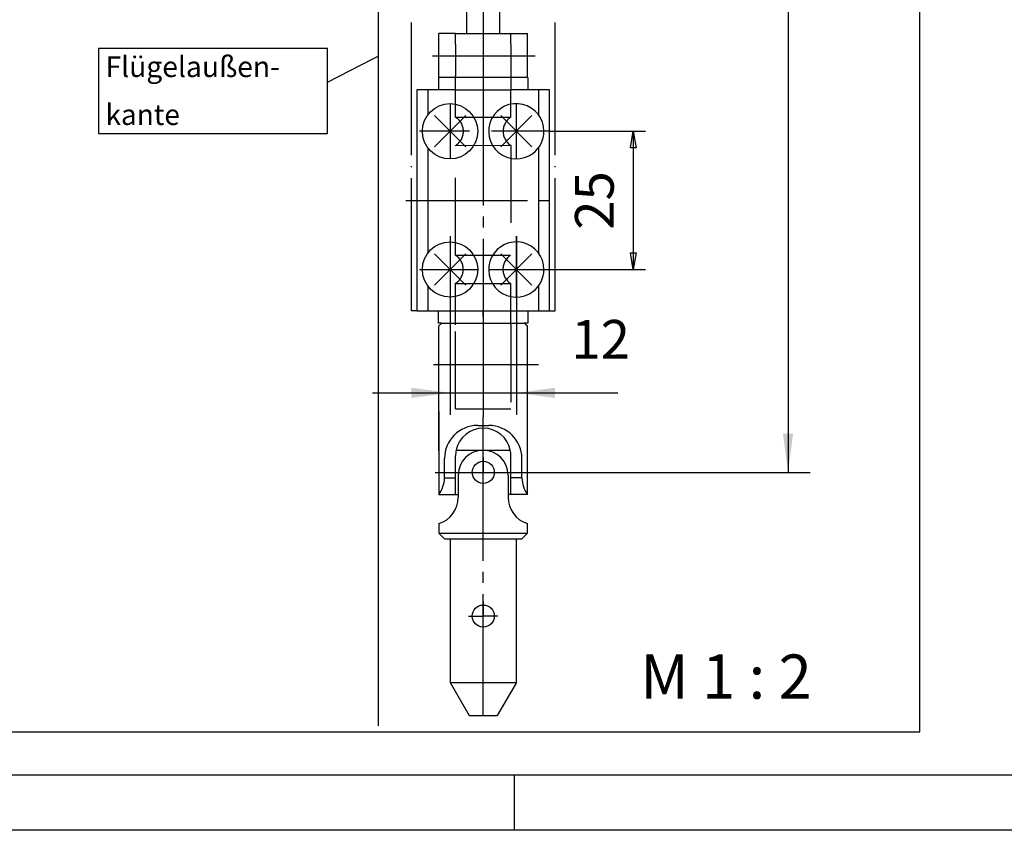
# Model space of a CAD drawing. Units: inches. Extents: x -605 to 226, y -731 to -147.
# Drawn here: x -165 to -76, y -731 to -658 of the extents above; entities that cross this region are included whole.
import ezdxf

# ---------------------------------------------------------------- set-up
doc = ezdxf.new("R2010")
doc.units = ezdxf.units.IN
for name, pattern in [('DASH_CENTER', [14, 11, -1, 1, -1]), ('DASHED', [15, 7, -8]), ('DOT_CENTER', [14, 12, -1, 0, -1]), ('LONG_DASHED', [15, 10, -5])]:
    doc.linetypes.add(name, pattern=pattern)
doc.layers.add('1', color=7, linetype='Continuous')
doc.styles.add('CONVERTER_11', font='txt.shx', dxfattribs={"width": 0.99})
doc.styles.add('CONVERTER_17', font='txt.shx', dxfattribs={"width": 0.9})
doc.dimstyles.new('ME10_DIM_16', dxfattribs={"dimtxt": 3.5, "dimasz": 3.5, "dimexe": 2, "dimexo": 0, "dimgap": 2, "dimtad": 1, "dimdsep": 46, "dimtxsty": 'CONVERTER_17', "dimsah": 1, "dimcen": 0.09, "dimclrd": 3, "dimclre": 3, "dimclrt": 4, "dimadec": 0, "dimazin": 0, "dimtfac": 1, "dimtdec": 4, "dimtmove": 0, "dimatfit": 3, "dimfxl": 1, "dimtolj": 1, "dimtzin": 0, "dimarcsym": 0})
doc.dimstyles.new('ME10_DIM_19', dxfattribs={"dimtxt": 3.5, "dimasz": 3.5, "dimexe": 2, "dimexo": 0, "dimgap": 2, "dimtad": 1, "dimdsep": 46, "dimtxsty": 'CONVERTER_17', "dimsah": 1, "dimcen": 0.09, "dimclrd": 3, "dimclre": 3, "dimclrt": 4, "dimadec": 0, "dimazin": 0, "dimtfac": 1, "dimtdec": 4, "dimtmove": 0, "dimatfit": 3, "dimfxl": 1, "dimtolj": 1, "dimtzin": 0, "dimarcsym": 0})

# ---------------------------------------------------------------- blocks, each defined once
blk = doc.blocks.new('*D271')
at = {"layer": '1', "color": 3, "linetype": 'Continuous'}
for p, q in [((-118.076, -544.021), (-93.499, -544.021)), ((-95.499, -544.021), (-95.499, -698.707)), ((-118.742, -698.707), (-93.499, -698.707))]:
    blk.add_line(p, q, dxfattribs=at)
at = {"layer": '1', "color": 3}
for points in [[(-95.038, -547.521), (-95.96, -547.521), (-95.499, -544.021)], [(-95.96, -695.207), (-95.038, -695.207), (-95.499, -698.707)]]:
    blk.add_solid(points, dxfattribs=at)
at = {"layer": '1', "color": 4, "insert": (-97.499, -625.021), "char_height": 3.5, "attachment_point": 7, "rotation": 90, "line_spacing_factor": 0.60024, "style": 'CONVERTER_17'}
blk.add_mtext('309', dxfattribs=at)
blk = doc.blocks.new('*D274')
at = {"layer": '1', "color": 3, "linetype": 'Continuous'}
for p, q in [((-126.076, -677.357), (-126.076, -693.515)), ((-120.076, -677.357), (-120.076, -693.515)), ((-133.076, -691.515), (-126.076, -691.515)), ((-126.076, -691.515), (-120.076, -691.515)), ((-120.076, -691.515), (-110.897, -691.515))]:
    blk.add_line(p, q, dxfattribs=at)
at = {"layer": '1', "color": 3}
for points in [[(-129.576, -691.976), (-129.576, -691.054), (-126.076, -691.515)], [(-116.576, -691.054), (-116.576, -691.976), (-120.076, -691.515)]]:
    blk.add_solid(points, dxfattribs=at)
at = {"layer": '1', "color": 4, "insert": (-115.097, -689.515), "char_height": 3.5, "attachment_point": 7, "rotation": 0.00014, "line_spacing_factor": 0.60024, "style": 'CONVERTER_17'}
blk.add_mtext('12', dxfattribs=at)

msp = doc.modelspace()

# ---------------------------------------------------------------- linework, layer by layer
at = {"color": 4, "linetype": 'Continuous'}
for p, q in [((-125.576, -659.023), (-127.076, -659.023)), ((-127.076, -663.007), (-127.076, -659.023)), ((-124.576, -659.023), (-123.076, -659.023)), ((-119.076, -663.007), (-119.076, -659.023)), ((-129.076, -664.107), (-129.076, -684.107)), ((-128.076, -664.107), (-129.076, -664.107)), ((-127.126, -664.107), (-128.076, -664.107)), ((-125.576, -664.107), (-127.126, -664.107)), ((-119.076, -664.107), (-120.576, -664.107)), ((-118.076, -664.107), (-119.026, -664.107)), ((-117.076, -664.107), (-118.076, -664.107)), ((-117.076, -667.857), (-117.076, -664.107)), ((-117.076, -680.357), (-117.076, -667.857)), ((-117.076, -684.107), (-117.076, -680.357)), ((-129.076, -684.107), (-128.076, -684.107)), ((-128.076, -684.107), (-127.126, -684.107)), ((-127.126, -684.107), (-125.576, -684.107)), ((-125.576, -684.107), (-123.076, -684.107)), ((-123.076, -684.107), (-120.576, -684.107)), ((-120.576, -684.107), (-119.026, -684.107)), ((-119.026, -684.107), (-118.076, -684.107)), ((-118.076, -684.107), (-117.076, -684.107)), ((-127.076, -685.457), (-126.826, -685.207)), ((-127.076, -688.957), (-127.076, -685.457)), ((-119.211, -685.322), (-119.076, -685.457)), ((-119.076, -700.707), (-119.076, -685.457)), ((-127.076, -696.77), (-127.076, -688.957)), ((-127.076, -693.207), (-127.076, -700.707)), ((-123.576, -694.457), (-122.576, -694.457)), ((-125.576, -700.707), (-125.576, -697.207)), ((-125.525, -696.707), (-120.626, -696.707)), ((-120.576, -700.707), (-120.576, -697.207)), ((-126.576, -699.207), (-126.576, -697.457)), ((-119.576, -699.207), (-119.576, -697.457)), ((-126.576, -699.207), (-125.576, -699.207)), ((-125.326, -698.957), (-125.326, -700.957)), ((-120.826, -698.957), (-120.826, -700.957)), ((-119.576, -699.207), (-120.576, -699.207)), ((-127.076, -700.707), (-125.576, -700.707)), ((-125.576, -700.707), (-125.326, -700.707)), ((-119.076, -700.707), (-120.576, -700.707)), ((-127.076, -703.342), (-127.076, -704.207)), ((-119.076, -704.207), (-119.076, -703.342)), ((-127.076, -704.207), (-126.576, -704.707)), ((-127.076, -704.207), (-119.076, -704.207)), ((-119.576, -704.707), (-119.076, -704.207)), ((-126.576, -704.707), (-123.076, -704.707)), ((-126.076, -704.707), (-126.076, -717.707)), ((-123.076, -704.707), (-119.576, -704.707)), ((-120.076, -717.707), (-120.076, -704.707)), ((-126.076, -717.707), (-120.076, -717.707)), ((-126.076, -717.707), (-124.343, -720.707)), ((-120.076, -717.707), (-121.808, -720.707)), ((-124.343, -720.707), (-123.076, -720.707)), ((-123.076, -720.707), (-121.808, -720.707))]:
    msp.add_line(p, q, dxfattribs=at)
at = {"color": 3, "linetype": 'DASH_CENTER'}
for p, q in [((-123.076, -659.023), (-123.076, -664.023)), ((-120.806, -661.023), (-118.376, -661.023)), ((-123.076, -663.573), (-123.076, -690.023)), ((-126.076, -665.357), (-126.076, -670.357)), ((-120.076, -670.357), (-120.076, -665.357)), ((-124.326, -667.857), (-128.826, -667.857)), ((-117.076, -667.857), (-122.326, -667.857)), ((-130.076, -674.107), (-116.076, -674.107)), ((-126.076, -677.357), (-126.076, -682.857)), ((-120.076, -682.857), (-120.076, -677.357)), ((-128.826, -680.357), (-123.576, -680.357)), ((-122.576, -680.357), (-117.076, -680.357)), ((-123.076, -685.707), (-123.076, -693.707)), ((-127.576, -688.957), (-127.076, -688.957)), ((-127.076, -688.957), (-118.076, -688.957)), ((-123.076, -694.707), (-123.076, -693.707)), ((-123.076, -696.207), (-123.076, -694.707)), ((-123.076, -704.707), (-123.076, -696.207)), ((-123.076, -697.374), (-123.076, -698.707)), ((-127.409, -698.707), (-118.742, -698.707)), ((-123.076, -700.041), (-123.076, -698.707)), ((-123.076, -720.707), (-123.076, -704.707)), ((-123.076, -710.374), (-123.076, -711.707)), ((-124.409, -711.707), (-123.076, -711.707)), ((-121.742, -711.707), (-123.076, -711.707)), ((-123.076, -713.041), (-123.076, -711.707))]:
    msp.add_line(p, q, dxfattribs=at)
at = {"color": 3, "linetype": 'DOT_CENTER'}
msp.add_line((-127.676, -661.023), (-120.806, -661.023), dxfattribs=at)
at = {"color": 3, "linetype": 'LONG_DASHED'}
msp.add_line((-125.576, -664.107), (-125.576, -662.857), dxfattribs=at)
at = {"color": 3, "linetype": 'DASHED'}
for p, q in [((-125.576, -666.581), (-125.576, -664.107)), ((-120.576, -666.588), (-120.576, -664.107)), ((-125.576, -666.581), (-120.576, -666.588)), ((-125.576, -669.134), (-120.576, -669.126)), ((-125.576, -679.067), (-125.576, -669.134)), ((-120.576, -669.134), (-120.576, -679.075)), ((-125.576, -679.067), (-120.591, -679.075)), ((-125.576, -681.62), (-120.591, -681.613)), ((-125.576, -685.357), (-125.576, -681.62)), ((-120.576, -685.357), (-120.576, -681.613))]:
    msp.add_line(p, q, dxfattribs=at)
at = {"color": 1, "linetype": 'Continuous'}
for p, q in [((-119.026, -664.107), (-119.076, -664.107)), ((-119.076, -664.123), (-119.076, -664.107)), ((-125.576, -666.607), (-125.576, -666.581)), ((-125.576, -669.134), (-125.576, -669.107)), ((-125.591, -679.094), (-125.591, -679.067)), ((-125.591, -679.067), (-125.576, -679.067)), ((-125.591, -681.62), (-125.591, -681.594)), ((-125.591, -681.62), (-125.576, -681.62)), ((-127.076, -693.207), (-127.076, -696.77)), ((-120.576, -700.707), (-120.826, -700.707))]:
    msp.add_line(p, q, dxfattribs=at)
at = {"color": 3, "linetype": 'Continuous'}
for p, q in [((-109.745, -669.357), (-109.495, -667.857)), ((-109.495, -667.857), (-109.245, -669.357)), ((-109.245, -669.357), (-109.745, -669.357)), ((-109.495, -680.357), (-109.745, -678.857)), ((-109.745, -678.857), (-109.245, -678.857)), ((-109.245, -678.857), (-109.495, -680.357)), ((-123.076, -684.607), (-123.076, -684.107)), ((-51, -726.077), (-517.59, -726.077)), ((-120.25, -731.077), (-120.25, -726.077))]:
    msp.add_line(p, q, dxfattribs=at)
at = {"color": 2, "linetype": 'Continuous'}
msp.add_line((-51, -731.077), (-605, -731.077), dxfattribs=at)
at = {"color": 4, "linetype": 'Continuous'}
for centre in [(-123.076, -698.707), (-123.076, -711.707)]:
    msp.add_circle(centre, 1, dxfattribs=at)
at = {"color": 3, "linetype": 'DASHED'}
for centre, start, end in [((-126.363, -667.857), -58.33158, 58.33219), ((-119.776, -667.857), 122.23101, -122.23101), ((-126.379, -680.344), -58.33219, 58.33158), ((-119.791, -680.344), 122.23101, -122.23101)]:
    msp.add_arc(centre, 1.5, start, end, dxfattribs=at)
at = {"color": 4, "linetype": 'Continuous'}
for centre, radius, start, end in [((-123.576, -697.457), 3, 90, 180), ((-123.076, -697.207), 2.5, 90, 168.46301), ((-123.076, -697.207), 2.5, 11.53694, 90), ((-122.576, -697.457), 3, 0, 90), ((-123.076, -697.207), 2.5, 168.46301, 180), ((-123.076, -698.957), 2.25, 0, 180), ((-123.076, -697.207), 2.5, 0, 11.53694), ((-129.335, -699.121), 2.761, -35.07301, -1.79689), ((-116.826, -699.124), 2.751, -178.26472, -144.86615), ((-127.826, -700.957), 2.5, -72.54246, 0), ((-118.326, -700.957), 2.5, 180, -107.45754)]:
    msp.add_arc(centre, radius, start, end, dxfattribs=at)
at = {"layer": '1', "color": 3, "linetype": 'DOT_CENTER'}
for p, q in [((-129.576, -684.107), (-129.576, -541.685)), ((-116.576, -684.107), (-116.576, -541.685)), ((-123.076, -626.023), (-123.076, -659.023)), ((-132.643, -661.08), (-132.576, -661.045)), ((-129.076, -684.107), (-129.576, -684.107)), ((-117.076, -684.107), (-116.576, -684.107))]:
    msp.add_line(p, q, dxfattribs=at)
at = {"layer": '1', "color": 4, "linetype": 'Continuous'}
for p, q in [((-83.586, -722.185), (-83.586, -541.685)), ((-124.576, -655.772), (-124.576, -659.023)), ((-121.606, -655.772), (-121.606, -659.023)), ((-125.576, -659.023), (-124.576, -659.023)), ((-123.076, -659.023), (-119.076, -659.023)), ((-119.026, -663.007), (-127.126, -663.007)), ((-127.126, -663.007), (-127.126, -664.107)), ((-119.026, -663.007), (-119.026, -664.107)), ((-128.076, -664.107), (-128.076, -666.357)), ((-125.576, -664.107), (-120.576, -664.107)), ((-118.076, -664.107), (-118.076, -666.357)), ((-127.49, -666.443), (-124.661, -669.272)), ((-127.49, -669.272), (-124.661, -666.443)), ((-121.49, -666.443), (-118.661, -669.272)), ((-121.49, -669.272), (-118.661, -666.443)), ((-128.076, -669.357), (-128.076, -678.857)), ((-118.076, -669.357), (-118.076, -678.857)), ((-127.49, -678.943), (-124.661, -681.772)), ((-127.49, -681.772), (-124.661, -678.943)), ((-121.49, -678.943), (-118.661, -681.772)), ((-121.49, -681.772), (-118.661, -678.943)), ((-128.076, -681.857), (-128.076, -684.107)), ((-118.076, -681.857), (-118.076, -684.107)), ((-127.126, -685.207), (-127.126, -684.107)), ((-119.026, -684.107), (-119.026, -685.207)), ((-126.826, -685.207), (-127.126, -685.207)), ((-126.826, -685.207), (-119.339, -685.207)), ((-119.211, -685.322), (-119.339, -685.207)), ((-119.026, -685.207), (-119.339, -685.207)), ((-168.165, -722.185), (-83.586, -722.185))]:
    msp.add_line(p, q, dxfattribs=at)
at = {"layer": '1', "color": 1, "linetype": 'Continuous'}
for p, q in [((-132.576, -632.906), (-132.576, -721.628)), ((-116.884, -684.107), (-116.743, -684.107))]:
    msp.add_line(p, q, dxfattribs=at)
at = {"layer": '1', "color": 3, "linetype": 'DASHED'}
for p, q in [((-125.576, -660.023), (-125.576, -659.023)), ((-125.576, -692.957), (-125.576, -685.357)), ((-120.576, -685.357), (-120.576, -685.876)), ((-120.576, -685.357), (-120.576, -692.957)), ((-125.576, -692.957), (-120.576, -692.957))]:
    msp.add_line(p, q, dxfattribs=at)
at = {"layer": '1', "color": 3, "linetype": 'LONG_DASHED'}
for p, q in [((-120.576, -660.023), (-120.576, -659.023)), ((-125.576, -660.023), (-125.576, -662.857)), ((-120.576, -660.023), (-120.576, -664.107))]:
    msp.add_line(p, q, dxfattribs=at)
at = {"layer": '1', "color": 3, "linetype": 'Continuous'}
for p, q in [((-157.866, -660.381), (-157.866, -668.054)), ((-137.149, -660.381), (-157.866, -660.381)), ((-137.149, -668.054), (-137.149, -660.381)), ((-137.149, -663.418), (-133.057, -661.294)), ((-133.057, -661.294), (-132.643, -661.08)), ((-117.076, -667.857), (-108.378, -667.857)), ((-109.495, -667.857), (-109.495, -680.357)), ((-157.866, -668.054), (-137.149, -668.054)), ((-117.076, -680.357), (-108.378, -680.357))]:
    msp.add_line(p, q, dxfattribs=at)
at = {"layer": '1', "color": 4, "linetype": 'Continuous'}
for centre in [(-126.076, -667.857), (-126.076, -680.357)]:
    msp.add_circle(centre, 2.5, dxfattribs=at)
for centre, start, end in [((-120.076, -667.857), 0, -53.1301), ((-120.076, -667.857), -53.1301, 0), ((-120.076, -680.357), 0, -53.1301), ((-120.076, -680.357), -53.1301, 0)]:
    msp.add_arc(centre, 2.5, start, end, dxfattribs=at)

# ---------------------------------------------------------------- texts
at = {"color": 3, "style": 'CONVERTER_11', "width": 0.99}
msp.add_text('kante', height=1.875, dxfattribs=at).set_placement((-157.243, -667.288))
at = {"color": 3, "insert": (-157.243, -663.538), "char_height": 1.875, "attachment_point": 7, "line_spacing_factor": 0.60024, "style": 'CONVERTER_11'}
msp.add_mtext('Flügelaußen-', dxfattribs=at)
at = {"layer": '1', "color": 1, "style": 'CONVERTER_11', "width": 0.99}
msp.add_text('M 1 : 2', height=4, dxfattribs=at).set_placement((-108.868, -719.177))
at = {"layer": '1', "color": 4, "insert": (-110.176, -676.767), "char_height": 3.5, "attachment_point": 7, "rotation": 90, "line_spacing_factor": 0.60024, "style": 'CONVERTER_11'}
msp.add_mtext('25', dxfattribs=at)

# ---------------------------------------------------------------- dimensions: what is measured, and where the dimension line sits
at = {"layer": '1'}
dim = msp.add_linear_dim(base=(-95.499, -544.021), p1=(-118.742, -698.707), p2=(-118.076, -544.021), angle=90, text='309', dimstyle='ME10_DIM_16', dxfattribs=at)
dim.commit()
dim.dimension.update_dxf_attribs({"geometry": '*D271', "text_midpoint": (-99.249, -620.821), "text_rotation": 90})
dim = msp.add_linear_dim(base=(-126.076, -691.515), p1=(-120.076, -677.357), p2=(-126.076, -677.357), text='12', dimstyle='ME10_DIM_19', dxfattribs=at)
dim.commit()
dim.dimension.update_dxf_attribs({"geometry": '*D274', "text_midpoint": (-112.997, -687.765), "text_rotation": 0.00014})

doc.saveas('drawing.dxf')
